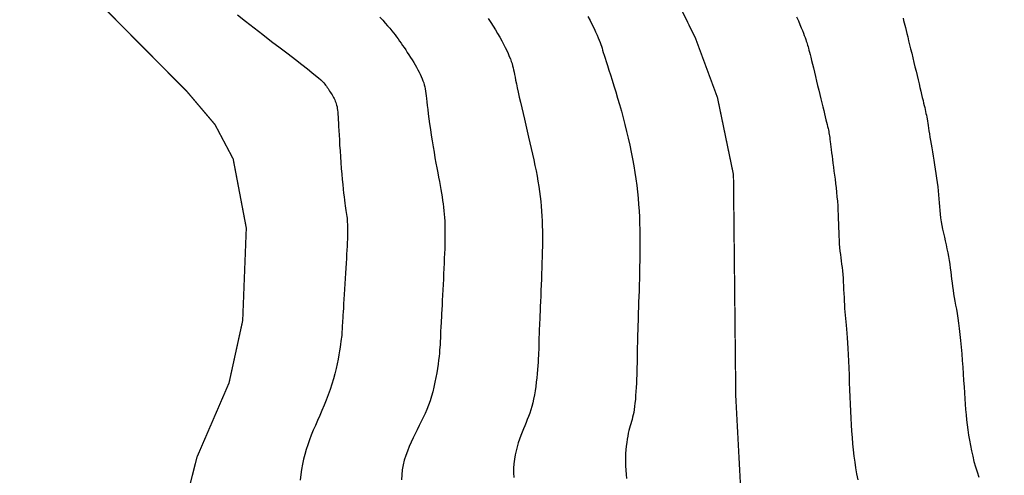
# Model space of a CAD drawing. Extents: x 269509 to 285703, y 6678915 to 6690958.
# Drawn here: x 270246 to 270283, y 6683126 to 6683144 of the extents above; entities that cross this region are included whole.
import ezdxf

# ---------------------------------------------------------------- set-up
doc = ezdxf.new("R2010")
doc.units = 0
doc.header["$MEASUREMENT"] = 0
doc.layers.add('12', color=7, linetype='CONTINUOUS')
doc.layers.add('31', color=7, linetype='CONTINUOUS')

msp = doc.modelspace()

# ---------------------------------------------------------------- linework, layer by layer
at = {"layer": '31', "color": 230, "linetype": 'Continuous', "const_width": 0.05}
for points, elevation in [([(270254.334, 6683175.847), (270254.868, 6683173.564), (270260.053, 6683165.457), (270263.98, 6683156.079), (270266.319, 6683151.341), (270269.25, 6683146.81), (270270.338, 6683145.04), (270271.434, 6683142.802), (270272.266, 6683140.552), (270272.871, 6683137.629), (270272.959, 6683129.201), (270273.145, 6683125.697), (270273.681, 6683123.502), (270275.327, 6683120.434), (270277.61, 6683117.325), (270279.891, 6683114.94)], 30), ([(270248.592, 6683144.391), (270252.166, 6683140.781), (270253.226, 6683139.529), (270253.913, 6683138.228), (270254.411, 6683135.606), (270254.274, 6683132.095), (270253.757, 6683129.731), (270252.54, 6683126.911), (270252.194, 6683125.539)], 20)]:
    msp.add_lwpolyline(points, dxfattribs=dict(at, elevation=elevation))
at = {"layer": '31', "color": 30, "linetype": 'Continuous'}
for points, elevation in [([(270254.082, 6683143.7), (270254.386, 6683143.453), (270254.706, 6683143.199), (270254.706, 6683143.199), (270255.036, 6683142.942), (270255.367, 6683142.687), (270255.689, 6683142.441), (270255.689, 6683142.441), (270255.992, 6683142.21), (270256.271, 6683141.998), (270256.517, 6683141.809), (270256.517, 6683141.809), (270256.726, 6683141.647), (270256.898, 6683141.511), (270257.037, 6683141.398), (270257.037, 6683141.398), (270257.146, 6683141.305), (270257.23, 6683141.23), (270257.293, 6683141.168)], 22), ([(270259.471, 6683143.608), (270259.579, 6683143.49), (270259.678, 6683143.38), (270259.678, 6683143.38), (270259.767, 6683143.277), (270259.848, 6683143.182), (270259.92, 6683143.093), (270259.92, 6683143.093), (270259.986, 6683143.011), (270260.048, 6683142.931), (270260.105, 6683142.855), (270260.105, 6683142.855), (270260.162, 6683142.778), (270260.217, 6683142.7), (270260.274, 6683142.621), (270260.274, 6683142.621), (270260.332, 6683142.537), (270260.391, 6683142.451), (270260.451, 6683142.361), (270260.451, 6683142.361), (270260.513, 6683142.27), (270260.575, 6683142.176), (270260.636, 6683142.081), (270260.636, 6683142.081), (270260.697, 6683141.986), (270260.755, 6683141.891), (270260.811, 6683141.797), (270260.811, 6683141.797), (270260.864, 6683141.705), (270260.914, 6683141.614), (270260.96, 6683141.525), (270260.96, 6683141.525), (270261.002, 6683141.438), (270261.041, 6683141.354), (270261.076, 6683141.271), (270261.076, 6683141.271), (270261.106, 6683141.191), (270261.133, 6683141.113), (270261.155, 6683141.036), (270261.155, 6683141.036), (270261.174, 6683140.96), (270261.19, 6683140.883), (270261.204, 6683140.802)], 24), ([(270263.581, 6683143.551), (270263.673, 6683143.408), (270263.673, 6683143.408), (270263.764, 6683143.266), (270263.851, 6683143.123), (270263.935, 6683142.983), (270263.935, 6683142.983), (270264.014, 6683142.845), (270264.089, 6683142.711), (270264.158, 6683142.581), (270264.158, 6683142.581), (270264.222, 6683142.455), (270264.28, 6683142.336), (270264.332, 6683142.223), (270264.332, 6683142.223), (270264.378, 6683142.117), (270264.417, 6683142.019), (270264.451, 6683141.928), (270264.451, 6683141.928), (270264.48, 6683141.844), (270264.503, 6683141.765), (270264.523, 6683141.687), (270264.523, 6683141.687), (270264.541, 6683141.609), (270264.558, 6683141.525), (270264.575, 6683141.434), (270264.575, 6683141.434), (270264.595, 6683141.331), (270264.618, 6683141.214), (270264.645, 6683141.081), (270264.645, 6683141.081), (270264.677, 6683140.929), (270264.714, 6683140.761), (270264.755, 6683140.577), (270264.755, 6683140.577), (270264.8, 6683140.379), (270264.849, 6683140.171), (270264.899, 6683139.954), (270264.899, 6683139.954), (270264.952, 6683139.732), (270265.005, 6683139.507), (270265.058, 6683139.282), (270265.058, 6683139.282), (270265.11, 6683139.058), (270265.161, 6683138.837), (270265.211, 6683138.618), (270265.211, 6683138.618), (270265.259, 6683138.403), (270265.305, 6683138.191), (270265.349, 6683137.983), (270265.349, 6683137.983), (270265.39, 6683137.778), (270265.427, 6683137.577), (270265.462, 6683137.38), (270265.462, 6683137.38), (270265.493, 6683137.186), (270265.521, 6683136.995), (270265.545, 6683136.806), (270265.545, 6683136.806), (270265.566, 6683136.619), (270265.584, 6683136.433), (270265.599, 6683136.248), (270265.599, 6683136.248), (270265.611, 6683136.062), (270265.62, 6683135.876), (270265.626, 6683135.688)], 26), ([(270267.356, 6683143.636), (270267.441, 6683143.473), (270267.518, 6683143.319), (270267.588, 6683143.175), (270267.588, 6683143.175), (270267.649, 6683143.045), (270267.702, 6683142.926), (270267.747, 6683142.821)], 28), ([(270275.265, 6683143.618), (270275.33, 6683143.468), (270275.387, 6683143.331), (270275.438, 6683143.207), (270275.438, 6683143.207), (270275.483, 6683143.097), (270275.522, 6683142.998), (270275.556, 6683142.91), (270275.556, 6683142.91), (270275.585, 6683142.832), (270275.61, 6683142.763), (270275.632, 6683142.701), (270275.632, 6683142.701), (270275.651, 6683142.645), (270275.668, 6683142.591), (270275.683, 6683142.539), (270275.683, 6683142.539), (270275.699, 6683142.485), (270275.715, 6683142.425), (270275.732, 6683142.358)], 32), ([(270279.297, 6683143.565), (270279.32, 6683143.481), (270279.343, 6683143.396), (270279.366, 6683143.307), (270279.366, 6683143.307), (270279.39, 6683143.21), (270279.415, 6683143.104), (270279.444, 6683142.987), (270279.444, 6683142.987), (270279.475, 6683142.857), (270279.509, 6683142.714), (270279.545, 6683142.562), (270279.545, 6683142.562), (270279.584, 6683142.401), (270279.625, 6683142.234), (270279.666, 6683142.063), (270279.666, 6683142.063), (270279.708, 6683141.891), (270279.749, 6683141.719), (270279.789, 6683141.551), (270279.789, 6683141.551), (270279.829, 6683141.387), (270279.867, 6683141.23), (270279.903, 6683141.079), (270279.903, 6683141.079), (270279.937, 6683140.936), (270279.97, 6683140.801), (270280, 6683140.675)], 34), ([(270267.747, 6683142.821), (270267.747, 6683142.821), (270267.785, 6683142.73), (270267.817, 6683142.648), (270267.843, 6683142.573), (270267.843, 6683142.573), (270267.867, 6683142.502), (270267.89, 6683142.431), (270267.913, 6683142.354), (270267.913, 6683142.354), (270267.939, 6683142.268), (270267.969, 6683142.169), (270268.005, 6683142.054), (270268.005, 6683142.054), (270268.047, 6683141.92), (270268.096, 6683141.768), (270268.151, 6683141.599), (270268.151, 6683141.599), (270268.211, 6683141.413), (270268.276, 6683141.211), (270268.343, 6683140.997), (270268.343, 6683140.997), (270268.413, 6683140.771), (270268.483, 6683140.536), (270268.554, 6683140.293), (270268.554, 6683140.293), (270268.623, 6683140.043), (270268.692, 6683139.789), (270268.758, 6683139.531), (270268.758, 6683139.531), (270268.822, 6683139.271), (270268.884, 6683139.01), (270268.942, 6683138.748), (270268.942, 6683138.748), (270268.996, 6683138.487), (270269.047, 6683138.228), (270269.093, 6683137.971), (270269.093, 6683137.971), (270269.134, 6683137.718), (270269.171, 6683137.467), (270269.204, 6683137.22), (270269.204, 6683137.22), (270269.232, 6683136.976), (270269.256, 6683136.734), (270269.277, 6683136.494), (270269.277, 6683136.494), (270269.293, 6683136.256), (270269.306, 6683136.018), (270269.316, 6683135.782), (270269.316, 6683135.782), (270269.323, 6683135.546), (270269.327, 6683135.31), (270269.329, 6683135.075), (270269.329, 6683135.075), (270269.328, 6683134.84), (270269.326, 6683134.606), (270269.322, 6683134.372), (270269.322, 6683134.372), (270269.317, 6683134.139), (270269.312, 6683133.907), (270269.305, 6683133.677), (270269.305, 6683133.677), (270269.299, 6683133.449), (270269.292, 6683133.224), (270269.285, 6683133.005), (270269.285, 6683133.005), (270269.278, 6683132.795), (270269.272, 6683132.594), (270269.266, 6683132.405), (270269.266, 6683132.405), (270269.26, 6683132.23), (270269.255, 6683132.071), (270269.25, 6683131.93), (270269.25, 6683131.93), (270269.246, 6683131.806), (270269.242, 6683131.698), (270269.239, 6683131.603), (270269.239, 6683131.603), (270269.236, 6683131.519), (270269.234, 6683131.442), (270269.232, 6683131.368), (270269.232, 6683131.368), (270269.23, 6683131.295), (270269.229, 6683131.218), (270269.228, 6683131.136), (270269.228, 6683131.136), (270269.227, 6683131.046), (270269.226, 6683130.947), (270269.225, 6683130.84), (270269.225, 6683130.84), (270269.223, 6683130.723), (270269.221, 6683130.599), (270269.218, 6683130.467), (270269.218, 6683130.467), (270269.215, 6683130.328), (270269.211, 6683130.183), (270269.206, 6683130.032), (270269.206, 6683130.032), (270269.2, 6683129.878), (270269.193, 6683129.721), (270269.185, 6683129.563)], 28), ([(270275.732, 6683142.358), (270275.732, 6683142.358), (270275.752, 6683142.28), (270275.774, 6683142.19), (270275.8, 6683142.085), (270275.8, 6683142.085), (270275.829, 6683141.964), (270275.862, 6683141.828), (270275.898, 6683141.68), (270275.898, 6683141.68), (270275.937, 6683141.521), (270275.977, 6683141.355), (270276.019, 6683141.184), (270276.019, 6683141.184), (270276.061, 6683141.011), (270276.103, 6683140.839), (270276.144, 6683140.671), (270276.144, 6683140.671), (270276.183, 6683140.509), (270276.221, 6683140.354), (270276.257, 6683140.207), (270276.257, 6683140.207), (270276.29, 6683140.069), (270276.321, 6683139.94), (270276.35, 6683139.822), (270276.35, 6683139.822), (270276.376, 6683139.714), (270276.399, 6683139.617), (270276.42, 6683139.53), (270276.42, 6683139.53), (270276.438, 6683139.454), (270276.454, 6683139.387), (270276.467, 6683139.327), (270276.467, 6683139.327), (270276.479, 6683139.27), (270276.49, 6683139.215), (270276.499, 6683139.16), (270276.499, 6683139.16), (270276.509, 6683139.101), (270276.518, 6683139.036), (270276.528, 6683138.964), (270276.528, 6683138.964), (270276.539, 6683138.883), (270276.55, 6683138.792), (270276.563, 6683138.691), (270276.563, 6683138.691), (270276.576, 6683138.581), (270276.591, 6683138.463), (270276.607, 6683138.337), (270276.607, 6683138.337), (270276.623, 6683138.204), (270276.641, 6683138.064), (270276.659, 6683137.919), (270276.659, 6683137.919), (270276.679, 6683137.77), (270276.699, 6683137.615), (270276.72, 6683137.457), (270276.72, 6683137.457), (270276.74, 6683137.295), (270276.759, 6683137.131), (270276.777, 6683136.964), (270276.777, 6683136.964), (270276.794, 6683136.795), (270276.809, 6683136.624), (270276.821, 6683136.453), (270276.821, 6683136.453), (270276.831, 6683136.281), (270276.839, 6683136.11), (270276.845, 6683135.94), (270276.845, 6683135.94), (270276.851, 6683135.773), (270276.856, 6683135.609), (270276.861, 6683135.449), (270276.861, 6683135.449), (270276.867, 6683135.294), (270276.874, 6683135.144), (270276.883, 6683135.001), (270276.883, 6683135.001), (270276.895, 6683134.864), (270276.908, 6683134.733), (270276.923, 6683134.605), (270276.923, 6683134.605), (270276.938, 6683134.481), (270276.954, 6683134.358), (270276.97, 6683134.234), (270276.97, 6683134.234), (270276.985, 6683134.108), (270276.999, 6683133.979), (270277.012, 6683133.846), (270277.012, 6683133.846), (270277.023, 6683133.707), (270277.032, 6683133.564), (270277.04, 6683133.418), (270277.04, 6683133.418), (270277.047, 6683133.27), (270277.053, 6683133.122), (270277.06, 6683132.975), (270277.06, 6683132.975), (270277.066, 6683132.831), (270277.074, 6683132.692), (270277.082, 6683132.558)], 32), ([(270257.293, 6683141.168), (270257.293, 6683141.168), (270257.343, 6683141.116), (270257.382, 6683141.07), (270257.415, 6683141.026), (270257.415, 6683141.026), (270257.446, 6683140.983), (270257.477, 6683140.939), (270257.508, 6683140.894), (270257.508, 6683140.894), (270257.539, 6683140.848), (270257.569, 6683140.801), (270257.6, 6683140.754), (270257.6, 6683140.754), (270257.63, 6683140.706), (270257.66, 6683140.659), (270257.688, 6683140.611), (270257.688, 6683140.611), (270257.714, 6683140.564), (270257.739, 6683140.517), (270257.762, 6683140.47), (270257.762, 6683140.47), (270257.783, 6683140.421), (270257.803, 6683140.372), (270257.82, 6683140.32), (270257.82, 6683140.32), (270257.835, 6683140.265), (270257.849, 6683140.206), (270257.86, 6683140.143), (270257.86, 6683140.143), (270257.87, 6683140.075), (270257.878, 6683139.999), (270257.885, 6683139.915), (270257.885, 6683139.915), (270257.891, 6683139.821), (270257.896, 6683139.715), (270257.902, 6683139.594), (270257.902, 6683139.594), (270257.909, 6683139.458), (270257.917, 6683139.305), (270257.926, 6683139.135), (270257.926, 6683139.135), (270257.937, 6683138.947), (270257.949, 6683138.745), (270257.963, 6683138.532), (270257.963, 6683138.532), (270257.978, 6683138.312), (270257.994, 6683138.089), (270258.011, 6683137.868), (270258.011, 6683137.868), (270258.029, 6683137.654), (270258.047, 6683137.45), (270258.065, 6683137.26), (270258.065, 6683137.26), (270258.082, 6683137.087), (270258.099, 6683136.931), (270258.116, 6683136.791), (270258.116, 6683136.791), (270258.132, 6683136.665), (270258.147, 6683136.553), (270258.162, 6683136.452), (270258.162, 6683136.452), (270258.175, 6683136.36), (270258.188, 6683136.276), (270258.199, 6683136.197), (270258.199, 6683136.197), (270258.21, 6683136.122), (270258.219, 6683136.049), (270258.227, 6683135.977), (270258.227, 6683135.977), (270258.234, 6683135.906), (270258.239, 6683135.832), (270258.243, 6683135.756), (270258.243, 6683135.756), (270258.246, 6683135.676), (270258.247, 6683135.591), (270258.247, 6683135.499), (270258.247, 6683135.499), (270258.246, 6683135.4), (270258.244, 6683135.293), (270258.24, 6683135.178), (270258.24, 6683135.178), (270258.235, 6683135.053), (270258.229, 6683134.919), (270258.222, 6683134.773), (270258.222, 6683134.773), (270258.214, 6683134.618), (270258.205, 6683134.451), (270258.195, 6683134.273), (270258.195, 6683134.273), (270258.184, 6683134.086), (270258.172, 6683133.89), (270258.16, 6683133.69), (270258.16, 6683133.69), (270258.147, 6683133.488), (270258.135, 6683133.287), (270258.123, 6683133.091), (270258.123, 6683133.091), (270258.111, 6683132.905), (270258.1, 6683132.73), (270258.089, 6683132.569)], 22), ([(270261.204, 6683140.802), (270261.204, 6683140.802), (270261.216, 6683140.715), (270261.227, 6683140.62), (270261.239, 6683140.514), (270261.239, 6683140.514), (270261.252, 6683140.395), (270261.267, 6683140.26), (270261.285, 6683140.108), (270261.285, 6683140.108), (270261.307, 6683139.939), (270261.331, 6683139.753), (270261.359, 6683139.554), (270261.359, 6683139.554), (270261.389, 6683139.345), (270261.422, 6683139.13), (270261.455, 6683138.911), (270261.455, 6683138.911), (270261.49, 6683138.693), (270261.525, 6683138.479), (270261.561, 6683138.271), (270261.561, 6683138.271), (270261.595, 6683138.073), (270261.63, 6683137.884), (270261.663, 6683137.705), (270261.663, 6683137.705), (270261.695, 6683137.534), (270261.726, 6683137.372), (270261.755, 6683137.218), (270261.755, 6683137.218), (270261.782, 6683137.069), (270261.808, 6683136.927), (270261.831, 6683136.789), (270261.831, 6683136.789), (270261.851, 6683136.654), (270261.87, 6683136.522), (270261.886, 6683136.392), (270261.886, 6683136.392), (270261.9, 6683136.263), (270261.911, 6683136.133), (270261.921, 6683136.002), (270261.921, 6683136.002), (270261.928, 6683135.869), (270261.934, 6683135.733), (270261.937, 6683135.593), (270261.937, 6683135.593), (270261.939, 6683135.449), (270261.939, 6683135.299), (270261.937, 6683135.144), (270261.937, 6683135.144), (270261.933, 6683134.983), (270261.928, 6683134.815), (270261.922, 6683134.64), (270261.922, 6683134.64), (270261.915, 6683134.458), (270261.907, 6683134.27), (270261.898, 6683134.075), (270261.898, 6683134.075), (270261.888, 6683133.873), (270261.878, 6683133.668), (270261.868, 6683133.462), (270261.868, 6683133.462), (270261.857, 6683133.256), (270261.847, 6683133.056), (270261.837, 6683132.862), (270261.837, 6683132.862), (270261.827, 6683132.68), (270261.818, 6683132.51), (270261.809, 6683132.356), (270261.809, 6683132.356), (270261.802, 6683132.218), (270261.795, 6683132.097), (270261.789, 6683131.99), (270261.789, 6683131.99), (270261.784, 6683131.896), (270261.78, 6683131.813), (270261.776, 6683131.738), (270261.776, 6683131.738), (270261.773, 6683131.669), (270261.77, 6683131.604), (270261.768, 6683131.54), (270261.768, 6683131.54), (270261.766, 6683131.475), (270261.764, 6683131.408), (270261.761, 6683131.337), (270261.761, 6683131.337), (270261.757, 6683131.26), (270261.752, 6683131.176), (270261.746, 6683131.082), (270261.746, 6683131.082), (270261.738, 6683130.978), (270261.727, 6683130.863), (270261.714, 6683130.735), (270261.714, 6683130.735), (270261.698, 6683130.594), (270261.678, 6683130.441), (270261.654, 6683130.279), (270261.654, 6683130.279), (270261.627, 6683130.109), (270261.596, 6683129.934), (270261.56, 6683129.755)], 24), ([(270280, 6683140.675), (270280, 6683140.675), (270280.028, 6683140.557), (270280.054, 6683140.448), (270280.077, 6683140.349), (270280.077, 6683140.349), (270280.099, 6683140.258), (270280.118, 6683140.175), (270280.136, 6683140.098), (270280.136, 6683140.098), (270280.152, 6683140.025), (270280.167, 6683139.955), (270280.181, 6683139.886), (270280.181, 6683139.886), (270280.194, 6683139.816), (270280.207, 6683139.743), (270280.221, 6683139.665), (270280.221, 6683139.665), (270280.234, 6683139.581), (270280.249, 6683139.49), (270280.264, 6683139.393), (270280.264, 6683139.393), (270280.28, 6683139.288), (270280.297, 6683139.175), (270280.317, 6683139.054), (270280.317, 6683139.054), (270280.337, 6683138.926), (270280.36, 6683138.79), (270280.384, 6683138.646), (270280.384, 6683138.646), (270280.409, 6683138.494), (270280.437, 6683138.337), (270280.464, 6683138.175), (270280.464, 6683138.175), (270280.492, 6683138.008), (270280.52, 6683137.84), (270280.546, 6683137.671), (270280.546, 6683137.671), (270280.571, 6683137.503), (270280.593, 6683137.337), (270280.612, 6683137.175), (270280.612, 6683137.175), (270280.629, 6683137.017), (270280.642, 6683136.863), (270280.655, 6683136.713), (270280.655, 6683136.713), (270280.666, 6683136.565), (270280.678, 6683136.42), (270280.69, 6683136.277), (270280.69, 6683136.277), (270280.705, 6683136.134), (270280.722, 6683135.991), (270280.743, 6683135.848), (270280.743, 6683135.848), (270280.768, 6683135.704), (270280.797, 6683135.558), (270280.828, 6683135.412), (270280.828, 6683135.412), (270280.862, 6683135.264), (270280.896, 6683135.116), (270280.93, 6683134.968), (270280.93, 6683134.968), (270280.963, 6683134.82), (270280.994, 6683134.672), (270281.022, 6683134.525), (270281.022, 6683134.525), (270281.046, 6683134.379), (270281.068, 6683134.234), (270281.087, 6683134.09), (270281.087, 6683134.09), (270281.105, 6683133.947), (270281.121, 6683133.805), (270281.137, 6683133.665), (270281.137, 6683133.665), (270281.153, 6683133.526), (270281.171, 6683133.388), (270281.191, 6683133.251), (270281.191, 6683133.251), (270281.213, 6683133.113), (270281.236, 6683132.974), (270281.262, 6683132.832), (270281.262, 6683132.832), (270281.29, 6683132.684), (270281.318, 6683132.528), (270281.347, 6683132.363), (270281.347, 6683132.363), (270281.375, 6683132.186), (270281.403, 6683131.995), (270281.43, 6683131.79), (270281.43, 6683131.79), (270281.455, 6683131.569), (270281.479, 6683131.335), (270281.502, 6683131.09), (270281.502, 6683131.09), (270281.523, 6683130.838), (270281.542, 6683130.582), (270281.56, 6683130.325), (270281.56, 6683130.325), (270281.577, 6683130.07), (270281.593, 6683129.822), (270281.608, 6683129.582)], 34), ([(270265.626, 6683135.688), (270265.626, 6683135.688), (270265.63, 6683135.498), (270265.632, 6683135.305), (270265.632, 6683135.11), (270265.632, 6683135.11), (270265.63, 6683134.912), (270265.627, 6683134.71), (270265.622, 6683134.506), (270265.622, 6683134.506), (270265.616, 6683134.299), (270265.61, 6683134.089), (270265.602, 6683133.876), (270265.602, 6683133.876), (270265.594, 6683133.661), (270265.586, 6683133.446), (270265.577, 6683133.233), (270265.577, 6683133.233), (270265.568, 6683133.025), (270265.56, 6683132.824), (270265.552, 6683132.633), (270265.552, 6683132.633), (270265.544, 6683132.454), (270265.537, 6683132.29), (270265.53, 6683132.142), (270265.53, 6683132.142), (270265.524, 6683132.011), (270265.519, 6683131.897), (270265.514, 6683131.796), (270265.514, 6683131.796), (270265.51, 6683131.707), (270265.507, 6683131.627), (270265.504, 6683131.552), (270265.504, 6683131.552), (270265.501, 6683131.481), (270265.499, 6683131.41), (270265.497, 6683131.337), (270265.497, 6683131.337), (270265.496, 6683131.26), (270265.494, 6683131.177), (270265.492, 6683131.088), (270265.492, 6683131.088), (270265.49, 6683130.991), (270265.486, 6683130.887), (270265.482, 6683130.774), (270265.482, 6683130.774), (270265.476, 6683130.653), (270265.469, 6683130.523), (270265.46, 6683130.383), (270265.46, 6683130.383), (270265.449, 6683130.236), (270265.435, 6683130.081), (270265.419, 6683129.921), (270265.419, 6683129.921), (270265.401, 6683129.758), (270265.38, 6683129.594), (270265.356, 6683129.432), (270265.356, 6683129.432), (270265.329, 6683129.273), (270265.299, 6683129.119), (270265.266, 6683128.973), (270265.266, 6683128.973), (270265.23, 6683128.835), (270265.191, 6683128.704), (270265.149, 6683128.579), (270265.149, 6683128.579), (270265.106, 6683128.459), (270265.06, 6683128.342), (270265.012, 6683128.225), (270265.012, 6683128.225), (270264.962, 6683128.108), (270264.912, 6683127.988), (270264.861, 6683127.863), (270264.861, 6683127.863), (270264.811, 6683127.733), (270264.761, 6683127.598), (270264.714, 6683127.456), (270264.714, 6683127.456), (270264.67, 6683127.309), (270264.631, 6683127.156), (270264.597, 6683126.997), (270264.597, 6683126.997), (270264.57, 6683126.834), (270264.55, 6683126.666), (270264.539, 6683126.493), (270264.539, 6683126.493), (270264.538, 6683126.317), (270264.546, 6683126.138)], 26), ([(270258.089, 6683132.569), (270258.089, 6683132.569), (270258.08, 6683132.425), (270258.072, 6683132.297), (270258.065, 6683132.183), (270258.065, 6683132.183), (270258.058, 6683132.085), (270258.053, 6683131.998), (270258.048, 6683131.922), (270258.048, 6683131.922), (270258.044, 6683131.855), (270258.041, 6683131.796), (270258.038, 6683131.741), (270258.038, 6683131.741), (270258.036, 6683131.689), (270258.033, 6683131.638), (270258.029, 6683131.585), (270258.029, 6683131.585), (270258.025, 6683131.528), (270258.018, 6683131.464), (270258.01, 6683131.39), (270258.01, 6683131.39), (270257.999, 6683131.304), (270257.985, 6683131.203), (270257.967, 6683131.086), (270257.967, 6683131.086), (270257.945, 6683130.952), (270257.919, 6683130.802), (270257.888, 6683130.637), (270257.888, 6683130.637), (270257.852, 6683130.46), (270257.811, 6683130.273), (270257.764, 6683130.079), (270257.764, 6683130.079), (270257.711, 6683129.88), (270257.651, 6683129.679), (270257.586, 6683129.477), (270257.586, 6683129.477), (270257.515, 6683129.276), (270257.439, 6683129.078), (270257.359, 6683128.882), (270257.359, 6683128.882), (270257.277, 6683128.689), (270257.193, 6683128.498), (270257.11, 6683128.309), (270257.11, 6683128.309), (270257.028, 6683128.122), (270256.949, 6683127.937), (270256.875, 6683127.753), (270256.875, 6683127.753), (270256.806, 6683127.57), (270256.742, 6683127.388), (270256.684, 6683127.205), (270256.684, 6683127.205), (270256.631, 6683127.02), (270256.584, 6683126.834), (270256.543, 6683126.644), (270256.543, 6683126.644), (270256.508, 6683126.45), (270256.478, 6683126.252), (270256.455, 6683126.047)], 22), ([(270277.082, 6683132.558), (270277.082, 6683132.558), (270277.092, 6683132.429), (270277.102, 6683132.304), (270277.114, 6683132.178), (270277.114, 6683132.178), (270277.127, 6683132.05), (270277.14, 6683131.916), (270277.154, 6683131.772), (270277.154, 6683131.772), (270277.168, 6683131.614), (270277.181, 6683131.441), (270277.194, 6683131.248), (270277.194, 6683131.248), (270277.206, 6683131.036), (270277.218, 6683130.805), (270277.229, 6683130.558), (270277.229, 6683130.558), (270277.24, 6683130.298), (270277.25, 6683130.028), (270277.26, 6683129.752), (270277.26, 6683129.752), (270277.27, 6683129.474), (270277.281, 6683129.197), (270277.292, 6683128.923), (270277.292, 6683128.923), (270277.304, 6683128.657), (270277.316, 6683128.397), (270277.331, 6683128.144), (270277.331, 6683128.144), (270277.346, 6683127.897), (270277.364, 6683127.656), (270277.385, 6683127.42), (270277.385, 6683127.42), (270277.408, 6683127.187), (270277.435, 6683126.957), (270277.465, 6683126.73), (270277.465, 6683126.73), (270277.5, 6683126.504), (270277.539, 6683126.278), (270277.583, 6683126.054)], 32), ([(270261.56, 6683129.755), (270261.56, 6683129.755), (270261.52, 6683129.576), (270261.476, 6683129.399), (270261.427, 6683129.225), (270261.427, 6683129.225), (270261.373, 6683129.055), (270261.314, 6683128.89), (270261.251, 6683128.729), (270261.251, 6683128.729), (270261.185, 6683128.572), (270261.115, 6683128.418), (270261.042, 6683128.264), (270261.042, 6683128.264), (270260.967, 6683128.111), (270260.89, 6683127.957), (270260.813, 6683127.801), (270260.813, 6683127.801), (270260.735, 6683127.642), (270260.658, 6683127.481), (270260.585, 6683127.315), (270260.585, 6683127.315), (270260.516, 6683127.147), (270260.453, 6683126.974), (270260.399, 6683126.798), (270260.399, 6683126.798), (270260.355, 6683126.618), (270260.322, 6683126.434), (270260.301, 6683126.245), (270260.301, 6683126.245), (270260.295, 6683126.052)], 24), ([(270269.185, 6683129.563), (270269.185, 6683129.563), (270269.176, 6683129.407), (270269.165, 6683129.255), (270269.153, 6683129.108), (270269.153, 6683129.108), (270269.139, 6683128.969), (270269.124, 6683128.84), (270269.108, 6683128.721), (270269.108, 6683128.721), (270269.09, 6683128.614), (270269.07, 6683128.516), (270269.049, 6683128.427), (270269.049, 6683128.427), (270269.027, 6683128.344), (270269.005, 6683128.264), (270268.981, 6683128.185), (270268.981, 6683128.185), (270268.958, 6683128.104), (270268.934, 6683128.018), (270268.911, 6683127.925), (270268.911, 6683127.925), (270268.887, 6683127.825), (270268.865, 6683127.715), (270268.844, 6683127.597), (270268.844, 6683127.597), (270268.825, 6683127.47), (270268.809, 6683127.337), (270268.795, 6683127.196), (270268.795, 6683127.196), (270268.785, 6683127.049), (270268.779, 6683126.898), (270268.777, 6683126.742), (270268.777, 6683126.742), (270268.781, 6683126.583), (270268.789, 6683126.422), (270268.802, 6683126.26), (270268.802, 6683126.26), (270268.819, 6683126.1)], 28), ([(270281.608, 6683129.582), (270281.608, 6683129.582), (270281.622, 6683129.352), (270281.636, 6683129.133), (270281.651, 6683128.923), (270281.651, 6683128.923), (270281.666, 6683128.72), (270281.683, 6683128.523), (270281.702, 6683128.33), (270281.702, 6683128.33), (270281.724, 6683128.138), (270281.749, 6683127.947), (270281.777, 6683127.753), (270281.777, 6683127.753), (270281.811, 6683127.557), (270281.848, 6683127.359), (270281.89, 6683127.158), (270281.89, 6683127.158), (270281.936, 6683126.956), (270281.986, 6683126.754), (270282.041, 6683126.553), (270282.041, 6683126.553), (270282.1, 6683126.353), (270282.163, 6683126.156)], 34)]:
    msp.add_lwpolyline(points, dxfattribs=dict(at, elevation=elevation))

# ---------------------------------------------------------------- meshes
at = {"layer": '12', "color": 253, "linetype": 'Continuous'}
mesh = msp.add_polyface(dxfattribs=at)
corners = [(269953.908, 6683114.94, 200), (271353.908, 6683114.94, 200), (269953.908, 6684514.94, 200), (271353.908, 6684514.94, 200)]
mesh.append_faces([[corners[k] for k in face] for face in [(0, 1, 3, 2)]], dxfattribs={"color": 253})

doc.saveas('drawing.dxf')
